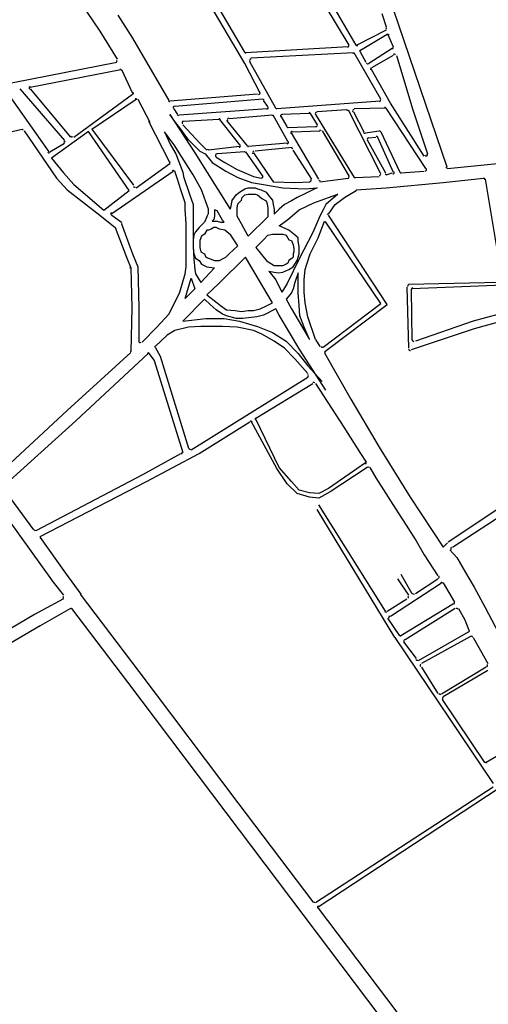
# Model space of a CAD drawing. Units: metres. Extents: x 422814 to 422947, y 2909778 to 2909881.
# Drawn here: x 422932 to 422932, y 2909873 to 2909874 of the extents above; entities that cross this region are included whole.
import ezdxf

# ---------------------------------------------------------------- set-up
doc = ezdxf.new("R2010")
doc.units = ezdxf.units.M
doc.layers.add('26', color=7, linetype='Continuous')

msp = doc.modelspace()

# ---------------------------------------------------------------- linework, layer by layer
at = {"layer": '26', "color": 7, "linetype": 'Continuous'}
for p, q in [((422931.8452, 2909873.7783, 2.6296), (422931.8073, 2909873.8429, 2.6296)), ((422931.9844, 2909873.787, 2.6296), (422931.9583, 2909873.832, 2.6296)), ((422932.0306, 2909873.832, 2.6296), (422932.0976, 2909873.6349, 2.6296)), ((422932.0166, 2909873.8265, 2.6296), (422932.0219, 2909873.81, 2.6296)), ((422932.0219, 2909873.8056, 2.6296), (422931.9854, 2909873.787, 2.6296)), ((422932.023, 2909873.8002, 2.6296), (422931.9897, 2909873.7805, 2.6296)), ((422932.0241, 2909873.8002, 2.6296), (422932.0306, 2909873.7849, 2.6296)), ((422931.9743, 2909873.7849, 2.6296), (422931.8463, 2909873.7772, 2.6296)), ((422932.0296, 2909873.7827, 2.6296), (422932.0004, 2909873.7641, 2.6296)), ((422931.9809, 2909873.7772, 2.6296), (422931.8526, 2909873.7707, 2.6296)), ((422932.0153, 2909873.7193, 2.6296), (422931.9821, 2909873.7772, 2.6296)), ((422931.997, 2909873.7652, 2.6296), (422931.9897, 2909873.7783, 2.6296)), ((422932.0306, 2909873.7739, 2.6296), (422932.0037, 2909873.7587, 2.6296)), ((422931.526, 2909873.7345, 2.6296), (422931.6834, 2909873.7652, 2.6296)), ((422931.577, 2909873.7345, 2.6296), (422931.6901, 2909873.7564, 2.6296)), ((422931.6911, 2909873.7564, 2.6296), (422931.705, 2909873.7268, 2.6296)), ((422931.8839, 2909873.7082, 2.6296), (422931.8516, 2909873.7663, 2.6296)), ((422931.564, 2909873.7324, 2.6296), (422931.6199, 2909873.6677, 2.6296)), ((422931.577, 2909873.7324, 2.6296), (422931.6275, 2909873.6721, 2.6296)), ((422931.5486, 2909873.7268, 2.6296), (422931.6005, 2909873.6535, 2.6296)), ((422931.6317, 2909873.6721, 2.6296), (422931.705, 2909873.7258, 2.6296)), ((422931.6539, 2909873.6819, 2.6296), (422931.7093, 2909873.7193, 2.6296)), ((422931.7114, 2909873.7193, 2.6296), (422931.7267, 2909873.6907, 2.6296)), ((422931.8612, 2909873.7258, 2.6296), (422931.7514, 2909873.7169, 2.6296)), ((422931.8677, 2909873.7193, 2.6296), (422931.7579, 2909873.7103, 2.6296)), ((422931.7566, 2909873.7073, 2.6296), (422931.761, 2909873.7005, 2.6296)), ((422931.8731, 2909873.7073, 2.6296), (422931.7631, 2909873.6994, 2.6296)), ((422931.8741, 2909873.7103, 2.6296), (422931.8688, 2909873.718, 2.6296)), ((422932.0143, 2909873.7169, 2.6296), (422931.8851, 2909873.7073, 2.6296)), ((422931.9723, 2909873.7061, 2.6296), (422931.9356, 2909873.7038, 2.6296)), ((422931.9743, 2909873.7061, 2.6296), (422932.0143, 2909873.6273, 2.6296)), ((422932.0209, 2909873.7082, 2.6296), (422931.9821, 2909873.7073, 2.6296)), ((422932.0715, 2909873.6328, 2.6296), (422932.0219, 2909873.7082, 2.6296)), ((422931.8129, 2909873.694, 2.6296), (422931.7685, 2909873.6917, 2.6296)), ((422931.8138, 2909873.694, 2.6296), (422931.8387, 2909873.6624, 2.6296)), ((422931.8797, 2909873.6994, 2.6296), (422931.8258, 2909873.6951, 2.6296)), ((422931.8991, 2909873.6667, 2.6296), (422931.8808, 2909873.6994, 2.6296)), ((422931.898, 2909873.6853, 2.6296), (422931.8905, 2909873.6984, 2.6296)), ((422931.926, 2909873.7017, 2.6296), (422931.8916, 2909873.7005, 2.6296)), ((422931.927, 2909873.7017, 2.6296), (422931.9356, 2909873.6874, 2.6296)), ((422931.9334, 2909873.7005, 2.6296), (422931.9821, 2909873.6218, 2.6296)), ((422931.9809, 2909873.7038, 2.6296), (422931.994, 2909873.6788, 2.6296)), ((422931.4656, 2909873.659, 2.6296), (422931.567, 2909873.6819, 2.6296)), ((422931.6539, 2909873.6819, 2.6296), (422931.7061, 2909873.6119, 2.6296)), ((422931.7514, 2909873.6404, 2.6296), (422931.7255, 2909873.6917, 2.6296)), ((422931.8225, 2909873.6929, 2.6296), (422931.8483, 2909873.6613, 2.6296)), ((422931.8991, 2909873.6842, 2.6296), (422931.9334, 2909873.6853, 2.6296)), ((422931.65, 2909873.6791, 2.6296), (422931.6038, 2909873.6456, 2.6296)), ((422931.7007, 2909873.6053, 2.6296), (422931.65, 2909873.6791, 2.6296)), ((422931.9378, 2909873.6197, 2.6296), (422931.9034, 2909873.6776, 2.6296)), ((422931.9045, 2909873.6788, 2.6296), (422931.939, 2909873.6798, 2.6296)), ((422931.9421, 2909873.6798, 2.6296), (422931.9756, 2909873.6228, 2.6296)), ((422931.9961, 2909873.6776, 2.6296), (422932.0132, 2909873.6798, 2.6296)), ((422932.0004, 2909873.6711, 2.6296), (422932.0089, 2909873.6721, 2.6296)), ((422932.0111, 2909873.6721, 2.6296), (422932.0306, 2909873.6284, 2.6296)), ((422932.0153, 2909873.6788, 2.6296), (422932.0391, 2909873.6284, 2.6296)), ((422931.6015, 2909873.6535, 2.6296), (422931.6199, 2909873.6644, 2.6296)), ((422931.8387, 2909873.6602, 2.6296), (422931.8, 2909873.6557, 2.6296)), ((422931.898, 2909873.6644, 2.6296), (422931.8494, 2909873.6602, 2.6296)), ((422931.9045, 2909873.659, 2.6296), (422931.8581, 2909873.6547, 2.6296)), ((422931.9983, 2909873.6688, 2.6296), (422932.0209, 2909873.6273, 2.6296)), ((422931.6038, 2909873.6456, 2.6296), (422931.6188, 2909873.6273, 2.6296)), ((422931.8452, 2909873.6535, 2.6296), (422931.8107, 2909873.6513, 2.6296)), ((422931.8463, 2909873.6535, 2.6296), (422931.8677, 2909873.6228, 2.6296)), ((422931.8559, 2909873.6525, 2.6296), (422931.8808, 2909873.6164, 2.6296)), ((422931.9291, 2909873.6197, 2.6296), (422931.9055, 2909873.6557, 2.6296)), ((422932.0985, 2909873.6328, 2.6296), (422932.2859, 2909873.6513, 2.6296)), ((422931.7093, 2909873.6086, 2.6296), (422931.7514, 2909873.6393, 2.6296)), ((422931.6188, 2909873.6273, 2.6296), (422931.6317, 2909873.6129, 2.6296)), ((422931.6792, 2909873.5768, 2.6296), (422931.7556, 2909873.6296, 2.6296)), ((422931.939, 2909873.6164, 2.6296), (422931.9647, 2909873.6197, 2.6296)), ((422931.9647, 2909873.6197, 2.6296), (422931.9743, 2909873.6208, 2.6296)), ((422931.9832, 2909873.6218, 2.6296), (422932.0132, 2909873.6228, 2.6296)), ((422932.0219, 2909873.6251, 2.6296), (422932.0296, 2909873.6273, 2.6296)), ((422932.0402, 2909873.6273, 2.6296), (422932.0693, 2909873.6296, 2.6296)), ((422932.0932, 2909873.6154, 2.6296), (422932.1437, 2909873.6208, 2.6296)), ((422932.1458, 2909873.6197, 2.6296), (422932.1664, 2909873.4947, 2.6296)), ((422931.6317, 2909873.6129, 2.6296), (422931.6689, 2909873.581, 2.6296)), ((422931.8808, 2909873.6164, 2.6296), (422931.9077, 2909873.6154, 2.6296)), ((422931.9077, 2909873.6154, 2.6296), (422931.927, 2909873.6164, 2.6296)), ((422931.6689, 2909873.581, 2.6296), (422931.7007, 2909873.6053, 2.6296)), ((422931.829, 2909873.5923, 2.6296), (422931.8269, 2909873.5822, 2.6296)), ((422931.6792, 2909873.5747, 2.6296), (422931.6911, 2909873.5658, 2.6296)), ((422931.8494, 2909873.5484, 2.6296), (422931.8741, 2909873.5723, 2.6296)), ((422931.8591, 2909873.5342, 2.6296), (422931.8731, 2909873.5167, 2.6296)), ((422931.8797, 2909873.4651, 2.6296), (422931.8463, 2909873.5222, 2.6296)), ((422931.7902, 2909873.4903, 2.6296), (422931.8073, 2909873.5089, 2.6296)), ((422931.7707, 2909873.4706, 2.6296), (422931.7784, 2909873.4958, 2.6296)), ((422931.7784, 2909873.4958, 2.6296), (422931.7826, 2909873.4826, 2.6296)), ((422932.0478, 2909873.4847, 2.6296), (422932.0499, 2909873.4084, 2.6296)), ((422932.164, 2909873.4903, 2.6296), (422932.0499, 2909873.4881, 2.6296)), ((422932.1686, 2909873.4871, 2.6296), (422932.0541, 2909873.4826, 2.6296)), ((422931.7826, 2909873.4826, 2.6296), (422931.7707, 2909873.4706, 2.6296)), ((422932.0532, 2909873.4816, 2.6296), (422932.0541, 2909873.4182, 2.6296)), ((422931.7947, 2909873.4695, 2.6296), (422931.7676, 2909873.4421, 2.6296)), ((422931.7168, 2909873.4159, 2.6296), (422931.7353, 2909873.4345, 2.6296)), ((422931.7331, 2909873.4105, 2.6296), (422931.7481, 2909873.4247, 2.6296)), ((422931.9334, 2909873.4192, 2.6296), (422931.939, 2909873.4105, 2.6296)), ((422931.7784, 2909873.2812, 2.6296), (422931.9238, 2909873.3721, 2.6296)), ((422931.8591, 2909873.3207, 2.6296), (422931.9304, 2909873.3644, 2.6296)), ((422932.0995, 2909873.1663, 2.6296), (422932.2106, 2909873.2408, 2.6296)), ((422931.5433, 2909873.2331, 2.6296), (422931.581, 2909873.1815, 2.6296)), ((422932.1049, 2909873.1598, 2.6296), (422932.2085, 2909873.2276, 2.6296)), ((422932.0326, 2909873.047, 2.6296), (422931.9356, 2909873.2069, 2.6296)), ((422932.0209, 2909873.0799, 2.6296), (422931.9378, 2909873.2124, 2.6296)), ((422932.0932, 2909873.1598, 2.6296), (422932.0985, 2909873.1652, 2.6296)), ((422932.0359, 2909873.1203, 2.6296), (422932.0499, 2909873.0996, 2.6296)), ((422932.0402, 2909873.1259, 2.6296), (422932.0541, 2909873.1017, 2.6296)), ((422932.0586, 2909873.1017, 2.6296), (422932.0866, 2909873.1203, 2.6296)), ((422932.0273, 2909873.0733, 2.6296), (422932.0909, 2909873.115, 2.6296)), ((422932.0932, 2909873.115, 2.6296), (422932.1071, 2909873.0909, 2.6296)), ((422932.023, 2909873.0799, 2.6296), (422932.0478, 2909873.0952, 2.6296)), ((422932.1059, 2909873.0887, 2.6296), (422932.0402, 2909873.0491, 2.6296)), ((422932.1081, 2909873.0831, 2.6296), (422932.0456, 2909873.0437, 2.6296)), ((422932.0391, 2909873.0491, 2.6296), (422932.0241, 2909873.071, 2.6296)), ((422932.0326, 2909873.047, 2.6296), (422932.1555, 2909872.8642, 2.6296)), ((422932.0435, 2909873.0416, 2.6296), (422932.0596, 2909873.0207, 2.6296)), ((422932.1243, 2909873.0536, 2.6296), (422932.0618, 2909873.0176, 2.6296)), ((422932.1275, 2909873.0481, 2.6296), (422932.066, 2909873.0142, 2.6296)), ((422932.066, 2909873.0098, 2.6296), (422932.0866, 2909872.977, 2.6296)), ((422932.1468, 2909873.0098, 2.6296), (422932.0909, 2909872.9758, 2.6296)), ((422932.1491, 2909873.0055, 2.6296), (422932.0932, 2909872.9726, 2.6296)), ((422932.0919, 2909872.9693, 2.6296), (422932.1447, 2909872.8906, 2.6296)), ((422932.19, 2909872.9157, 2.6296), (422932.1468, 2909872.8906, 2.6296)), ((422932.1555, 2909872.8597, 2.6296), (422931.9334, 2909872.7153, 2.6296)), ((422932.1631, 2909872.8587, 2.6296), (422931.9368, 2909872.71, 2.6296)), ((422931.8364, 2909872.8402, 2.6296), (422931.9304, 2909872.7165, 2.6296))]:
    msp.add_line(p, q, dxfattribs=at)
at = {"layer": '26', "color": 7, "linetype": 'Continuous', "elevation": 2.6296}
for points in [[(422931.3308, 2909874.1865), (422931.3751, 2909874.1395), (422931.4224, 2909874.0891), (422931.4895, 2909874.0212), (422931.5358, 2909873.9699), (422931.5705, 2909873.9349), (422931.593, 2909873.9074), (422931.6135, 2909873.879), (422931.6317, 2909873.8527), (422931.664, 2909873.8046), (422931.6857, 2909873.7695)], [(422931.9756, 2909873.787), (422931.9453, 2909873.8375), (422931.9368, 2909873.8517)], [(422931.8645, 2909873.7268), (422931.8452, 2909873.7641), (422931.8032, 2909873.8353)], [(422931.6867, 2909873.8243), (422931.705, 2909873.7957), (422931.7502, 2909873.718)], [(422932.0349, 2909873.7739), (422932.0553, 2909873.7061), (422932.0735, 2909873.6513)], [(422932.0693, 2909873.6481), (422932.0273, 2909873.7147), (422932.0037, 2909873.7564)], [(422931.789, 2909873.6547), (422931.775, 2909873.6688), (422931.7654, 2909873.6819), (422931.7579, 2909873.6917), (422931.7514, 2909873.7005), (422931.7826, 2909873.6525), (422931.8269, 2909873.5822)], [(422931.7676, 2909873.6874), (422931.789, 2909873.6644), (422931.7976, 2909873.6557)], [(422931.5693, 2909873.6798), (422931.6101, 2909873.6208), (422931.6231, 2909873.6064), (422931.664, 2909873.5747), (422931.6834, 2909873.5593)], [(422931.7976, 2909873.5723), (422931.8, 2909873.5768), (422931.8, 2909873.5822), (422931.7912, 2909873.6064), (422931.7806, 2909873.6251), (422931.7631, 2909873.6525), (422931.7579, 2909873.6613), (422931.7448, 2909873.6788), (422931.7524, 2909873.6624), (422931.7589, 2909873.6513), (422931.7676, 2909873.6284), (422931.7685, 2909873.6228)], [(422931.789, 2909873.6547), (422931.7955, 2909873.6513), (422931.8043, 2909873.6404), (422931.8215, 2909873.6296), (422931.8364, 2909873.6218), (422931.8538, 2909873.6154), (422931.8688, 2909873.6129), (422931.8926, 2909873.6086), (422931.9205, 2909873.6075), (422931.9356, 2909873.6086)], [(422931.8095, 2909873.647), (422931.8204, 2909873.6404), (422931.8355, 2909873.6317), (422931.8559, 2909873.6228), (422931.8655, 2909873.6208)], [(422931.7353, 2909873.4345), (422931.7502, 2909873.4509), (422931.7566, 2909873.463), (422931.7642, 2909873.4783), (422931.7707, 2909873.5013), (422931.772, 2909873.5101), (422931.772, 2909873.5264), (422931.772, 2909873.5637), (422931.7707, 2909873.5822), (422931.7707, 2909873.5899), (422931.7654, 2909873.6064), (422931.761, 2909873.6197), (422931.7579, 2909873.6296)], [(422931.7685, 2909873.6228), (422931.7763, 2909873.6009), (422931.7806, 2909873.5877), (422931.7806, 2909873.5571), (422931.7806, 2909873.5363), (422931.7817, 2909873.5199), (422931.7826, 2909873.5067), (422931.7838, 2909873.5013), (422931.787, 2909873.4958), (422931.7902, 2909873.4903)], [(422931.829, 2909873.5923), (422931.8343, 2909873.5998), (422931.8387, 2909873.6032), (422931.8452, 2909873.6075), (422931.8494, 2909873.6086), (422931.8581, 2909873.6086), (422931.8612, 2909873.6075), (422931.8655, 2909873.6064), (422931.8721, 2909873.6032), (422931.8751, 2909873.5987), (422931.8797, 2909873.5934), (422931.8808, 2909873.5877), (422931.8818, 2909873.5822), (422931.8818, 2909873.5757)], [(422931.9356, 2909873.6086), (422931.9304, 2909873.6064), (422931.9195, 2909873.6009), (422931.9108, 2909873.5965), (422931.9034, 2909873.5923), (422931.8947, 2909873.5877), (422931.8882, 2909873.5822), (422931.8818, 2909873.5757)], [(422931.9844, 2909873.6064), (422932.0219, 2909873.6086), (422932.0932, 2909873.6154)], [(422931.8494, 2909873.5484), (422931.8409, 2909873.5637), (422931.8355, 2909873.5735), (422931.8355, 2909873.5757), (422931.8355, 2909873.5834), (422931.8364, 2909873.5888), (422931.8409, 2909873.5934), (422931.8418, 2909873.5965), (422931.8452, 2909873.5998), (422931.8494, 2909873.6009), (422931.8581, 2909873.6009), (422931.8612, 2909873.5998), (422931.8667, 2909873.5954), (422931.8721, 2909873.5923), (422931.8731, 2909873.5888), (422931.8741, 2909873.5834), (422931.8741, 2909873.5723)], [(422931.8882, 2909873.5614), (422931.8991, 2909873.5692), (422931.9131, 2909873.5812), (422931.9314, 2909873.5899), (422931.9497, 2909873.5965), (422931.9616, 2909873.6009)], [(422931.9616, 2909873.6009), (422931.9463, 2909873.5877), (422931.9432, 2909873.5812), (422931.939, 2909873.5735), (422931.9304, 2909873.5527), (422931.9131, 2909873.5199), (422931.898, 2909873.4893), (422931.8916, 2909873.4783)], [(422931.9497, 2909873.5757), (422931.9583, 2909873.5877), (422931.97, 2909873.5965), (422931.9844, 2909873.6053)], [(422931.7976, 2909873.5723), (422931.7947, 2909873.5658), (422931.7881, 2909873.5593), (422931.7838, 2909873.5537), (422931.7817, 2909873.5494), (422931.7806, 2909873.5439), (422931.7806, 2909873.5331), (422931.7817, 2909873.5264), (422931.7838, 2909873.521), (422931.7881, 2909873.5178), (422931.7912, 2909873.5133), (422931.7976, 2909873.5101), (422931.8073, 2909873.5089)], [(422931.8193, 2909873.5658), (422931.8172, 2909873.5681), (422931.8107, 2909873.58), (422931.8073, 2909873.5812), (422931.8073, 2909873.5735), (422931.8064, 2909873.5692), (422931.8043, 2909873.567), (422931.8095, 2909873.567), (422931.8107, 2909873.567), (422931.8149, 2909873.5658), (422931.8193, 2909873.5658)], [(422931.9453, 2909873.404), (422932.023, 2909873.463), (422931.9497, 2909873.5747)], [(422931.6834, 2909873.5593), (422931.6975, 2909873.5222), (422931.7028, 2909873.5089)], [(422931.6911, 2909873.5637), (422931.705, 2909873.5264), (422931.7114, 2909873.5101)], [(422931.8064, 2909873.5593), (422931.8032, 2909873.5571), (422931.8, 2909873.556), (422931.7976, 2909873.556), (422931.7947, 2909873.5506), (422931.7912, 2909873.5484), (422931.789, 2909873.5429), (422931.789, 2909873.5374), (422931.789, 2909873.5342), (422931.7902, 2909873.5287), (422931.7947, 2909873.5264), (422931.7966, 2909873.5222), (422931.802, 2909873.5199), (422931.8073, 2909873.5178), (422931.8138, 2909873.5178), (422931.8172, 2909873.5199), (422931.8215, 2909873.5222), (422931.8258, 2909873.5264)], [(422931.8258, 2909873.5264), (422931.8364, 2909873.5363), (422931.8278, 2909873.5494), (422931.8204, 2909873.556), (422931.8138, 2909873.5571), (422931.8095, 2909873.5593), (422931.8064, 2909873.5593)], [(422931.8751, 2909873.5045), (422931.8818, 2909873.5034), (422931.8872, 2909873.5023), (422931.8926, 2909873.5034), (422931.9001, 2909873.5067), (422931.9055, 2909873.5101), (422931.9108, 2909873.5178), (422931.9131, 2909873.5264), (422931.9131, 2909873.5352), (422931.9121, 2909873.5418), (422931.9121, 2909873.5463), (422931.9066, 2909873.5506), (422931.9001, 2909873.556), (422931.8882, 2909873.5614)], [(422931.9334, 2909873.4192), (422931.9238, 2909873.4476), (422931.9205, 2909873.4651), (422931.9195, 2909873.4783), (422931.9195, 2909873.4936), (422931.9205, 2909873.5067), (422931.9227, 2909873.5133), (422931.927, 2909873.5264), (422931.9368, 2909873.5463), (422931.9443, 2909873.5658)], [(422931.9432, 2909873.4094), (422932.0153, 2909873.4641), (422931.9463, 2909873.5658)], [(422931.8591, 2909873.5342), (422931.8688, 2909873.5439), (422931.8741, 2909873.5494), (422931.8797, 2909873.5506), (422931.8851, 2909873.5506), (422931.8905, 2909873.5506), (422931.8926, 2909873.5506), (422931.8969, 2909873.5494), (422931.9001, 2909873.5439), (422931.9034, 2909873.5429), (422931.9055, 2909873.5374), (422931.9066, 2909873.5331), (422931.9066, 2909873.5287), (422931.9055, 2909873.5264), (422931.9055, 2909873.5222), (422931.9045, 2909873.521), (422931.9001, 2909873.5178), (422931.8991, 2909873.5145), (422931.8969, 2909873.5133), (422931.8926, 2909873.5111), (422931.8882, 2909873.5111), (422931.8818, 2909873.5111), (422931.8731, 2909873.5167)], [(422931.8463, 2909873.5222), (422931.8129, 2909873.4893), (422931.7976, 2909873.475)], [(422931.7114, 2909873.5101), (422931.7127, 2909873.4586), (422931.7127, 2909873.417)], [(422931.7028, 2909873.5089), (422931.7039, 2909873.4586), (422931.7028, 2909873.404)], [(422931.8751, 2909873.5045), (422931.8839, 2909873.4936), (422931.8916, 2909873.4783)], [(422931.926, 2909873.4192), (422931.9195, 2909873.4345), (422931.9142, 2909873.4488), (422931.9131, 2909873.4618), (422931.9121, 2909873.4773), (422931.9121, 2909873.4968), (422931.9121, 2909873.5023), (422931.9077, 2909873.4903), (422931.9055, 2909873.4826), (422931.9034, 2909873.4773), (422931.8969, 2909873.4695)], [(422931.7976, 2909873.475), (422931.8107, 2909873.4651), (422931.8149, 2909873.4618), (422931.8225, 2909873.4563), (422931.8333, 2909873.4554), (422931.8409, 2909873.4543), (422931.8494, 2909873.4554), (422931.8559, 2909873.4554), (422931.8645, 2909873.4574), (422931.8731, 2909873.4618), (422931.8797, 2909873.4651)], [(422931.8839, 2909873.4574), (422931.8688, 2909873.4498), (422931.8602, 2909873.4476), (422931.8429, 2909873.4455), (422931.8343, 2909873.4455), (422931.8225, 2909873.4488), (422931.8172, 2909873.4509), (422931.8095, 2909873.4563), (422931.802, 2909873.463), (422931.7947, 2909873.4695)], [(422931.8969, 2909873.4695), (422931.9034, 2909873.4574), (422931.9121, 2909873.4433), (422931.926, 2909873.4192)], [(422931.9463, 2909873.3557), (422931.9142, 2909873.4061), (422931.8882, 2909873.4498), (422931.8839, 2909873.4574)], [(422932.2472, 2909873.4574), (422932.1986, 2909873.4509), (422932.1319, 2909873.4324), (422932.0532, 2909873.4061)], [(422932.1921, 2909873.4586), (422932.1308, 2909873.4421), (422932.0586, 2909873.417)], [(422931.9238, 2909873.3765), (422931.9077, 2909873.3951), (422931.8947, 2909873.4084), (422931.8818, 2909873.417), (422931.8667, 2909873.4258), (422931.8559, 2909873.4303), (422931.8355, 2909873.4345), (422931.8172, 2909873.4356), (422931.7902, 2909873.4356), (422931.775, 2909873.4345), (422931.7579, 2909873.4303), (422931.7481, 2909873.4247)], [(422931.7676, 2909873.4421), (422931.7966, 2909873.4455), (422931.8193, 2909873.4455), (422931.8387, 2909873.4421), (422931.8612, 2909873.4356), (422931.8797, 2909873.428), (422931.8969, 2909873.417), (422931.9121, 2909873.4017), (422931.9238, 2909873.3864), (422931.9421, 2909873.3666)], [(422931.5347, 2909873.2484), (422931.6231, 2909873.3306), (422931.7028, 2909873.4028)], [(422931.5433, 2909873.2353), (422931.6339, 2909873.3175), (422931.7244, 2909873.4017)], [(422931.7255, 2909873.4017), (422931.732, 2909873.3928), (422931.7676, 2909873.2779)], [(422931.7331, 2909873.4094), (422931.7394, 2909873.3983), (422931.775, 2909873.2833)], [(422931.9453, 2909873.4017), (422931.9778, 2909873.3448), (422932.0132, 2909873.2845), (422932.0521, 2909873.2222), (422932.0932, 2909873.1598)], [(422931.9334, 2909873.3644), (422931.9691, 2909873.3097), (422931.9897, 2909873.2768), (422931.997, 2909873.2659)], [(422931.5896, 2909873.1729), (422931.7222, 2909873.2419), (422931.7881, 2909873.2768), (422931.8516, 2909873.3165)], [(422931.9983, 2909873.2594), (422931.9518, 2909873.2288), (422931.9378, 2909873.2211), (422931.926, 2909873.2222), (422931.9108, 2909873.2266), (422931.898, 2909873.2387), (422931.8851, 2909873.2582), (422931.8538, 2909873.3165)], [(422931.9961, 2909873.2649), (422931.9497, 2909873.2331), (422931.9378, 2909873.2266), (422931.926, 2909873.2276), (422931.9131, 2909873.231), (422931.9034, 2909873.2419), (422931.8882, 2909873.2594), (422931.8591, 2909873.3195)], [(422931.5843, 2909873.1805), (422931.7179, 2909873.2505), (422931.7654, 2909873.2768)], [(422932.0015, 2909873.2594), (422932.0089, 2909873.2463), (422932.037, 2909873.2026), (422932.0467, 2909873.1871), (422932.0521, 2909873.1794), (422932.0596, 2909873.1675), (422932.0693, 2909873.15), (422932.0866, 2909873.1237)], [(422931.5347, 2909873.2145), (422931.6057, 2909873.116), (422931.6188, 2909873.0996)], [(422931.5896, 2909873.1718), (422931.621, 2909873.127), (422931.6403, 2909873.1008)], [(422932.1016, 2909873.1565), (422932.1103, 2909873.1466), (422932.1211, 2909873.128), (422932.1319, 2909873.1096), (422932.1458, 2909873.0842), (422932.1664, 2909873.0448)], [(422931.6188, 2909873.0952), (422931.5823, 2909873.0754), (422931.4505, 2909872.9977)], [(422931.6393, 2909873.1008), (422931.7127, 2909873.0044), (422931.8364, 2909872.8402)], [(422931.6275, 2909873.0831), (422931.5896, 2909873.0612), (422931.4862, 2909873.0011), (422931.3957, 2909872.9507)], [(422931.6285, 2909873.0831), (422931.6985, 2909872.9912), (422931.8215, 2909872.8282)], [(422932.1124, 2909873.0831), (422932.1201, 2909873.0689), (422932.1253, 2909873.0558)], [(422932.1308, 2909873.047), (422932.1362, 2909873.0372), (422932.1491, 2909873.0142)], [(422931.8215, 2909872.8282), (422932.0306, 2909872.5512), (422932.1298, 2909872.4307)], [(422931.9368, 2909872.7088), (422932.0467, 2909872.5634), (422932.1458, 2909872.4405)]]:
    msp.add_lwpolyline(points, dxfattribs=at)
at = {"layer": '26', "color": 7, "linetype": 'Continuous'}
for centre, major_axis, start_param, end_param in [((422932.0207, 2909873.8085, 2.6296), (0, -0.00189), 0.514604, 1.884493), ((422932.0239, 2909873.7987, 2.6296), (0, 0.00189), 5.026087, 6.797788), ((422931.9734, 2909873.7864, 2.6296), (0, -0.00189), 0.057776, 2.109659), ((422931.9856, 2909873.7884, 2.6296), (0, -0.00189), 5.251255, 6.797793), ((422931.9907, 2909873.7797, 2.6296), (0, 0.00189), 0.514593, 2.109663), ((422932.0287, 2909873.7837, 2.6296), (0, 0.00189), 3.682188, 5.026065), ((422931.6837, 2909873.7672, 2.6296), (0, -0.00189), 0.186125, 2.138281), ((422931.8465, 2909873.779, 2.6296), (0, -0.00189), 5.245289, 6.340949), ((422931.8531, 2909873.7677, 2.6296), (0, 0.00189), 0.057772, 2.086183), ((422931.98, 2909873.7751, 2.6296), (0, 0.00189), 5.251234, 6.340934), ((422932.0318, 2909873.7739, 2.6296), (0, 0.00189), 5.026073, 6.823774), ((422931.6895, 2909873.7548, 2.6296), (0, 0.00189), 5.211348, 6.46931), ((422931.999, 2909873.7656, 2.6296), (0, -0.00189), 5.25125, 6.823766), ((422932.0041, 2909873.757, 2.6296), (0, 0.00189), 0.540572, 2.109653), ((422931.5774, 2909873.7334, 2.6296), (0, -0.00189), 3.327726, 5.439624), ((422931.7043, 2909873.7271, 2.6296), (0, -0.00189), 0.604545, 2.069769), ((422931.7091, 2909873.7182, 2.6296), (0, 0.00189), 5.211363, 6.887737), ((422931.8624, 2909873.7272, 2.6296), (0, -0.00189), 0.07881, 2.086179), ((422931.8678, 2909873.7175, 2.6296), (0, 0.00189), 5.227745, 6.361998), ((422932.0133, 2909873.7185, 2.6296), (0, -0.00189), 0.068166, 2.109655), ((422931.7514, 2909873.7183, 2.6296), (0, -0.00189), 5.239875, 6.361995), ((422931.7575, 2909873.7087, 2.6296), (0, 0.00189), 0.078818, 2.141515), ((422931.8727, 2909873.7088, 2.6296), (0, -0.00189), 0.068181, 2.086177), ((422931.8854, 2909873.7097, 2.6296), (0, -0.00189), 5.227774, 6.35134), ((422931.9726, 2909873.704, 2.6296), (0, 0.00189), 5.200071, 6.351346), ((422931.9817, 2909873.7047, 2.6296), (0, -0.00189), 3.209766, 5.200084), ((422932.0201, 2909873.7073, 2.6296), (0, 0.00189), 5.30727, 6.35135), ((422931.7623, 2909873.7011, 2.6296), (0, -0.00189), 5.283141, 6.351367), ((422931.8131, 2909873.693, 2.6296), (0, 0.00189), 5.381837, 6.351351), ((422931.8252, 2909873.6938, 2.6296), (0, -0.00189), 3.209745, 5.381851), ((422931.8788, 2909873.6975, 2.6296), (0, 0.00189), 5.260174, 6.351372), ((422931.8917, 2909873.6984, 2.6296), (0, 0.00189), 0.068154, 2.118604), ((422931.9257, 2909873.7008, 2.6296), (0, 0.00189), 5.267501, 6.351351), ((422931.9352, 2909873.7014, 2.6296), (0, -0.00189), 3.209744, 5.267512), ((422931.5671, 2909873.6796, 2.6296), (0, 0.00189), 5.330076, 6.510608), ((422931.7686, 2909873.6899, 2.6296), (0, 0.00189), 0.068169, 2.32835), ((422931.8994, 2909873.6858, 2.6296), (0, -0.00189), 5.260197, 6.321037), ((422931.9341, 2909873.6871, 2.6296), (0, -0.00189), 0.037851, 2.125885), ((422931.6291, 2909873.6744, 2.6296), (0, -0.00189), 5.439635, 6.887747), ((422931.9044, 2909873.6774, 2.6296), (0, 0.00189), 0.037813, 2.118583), ((422931.9392, 2909873.6788, 2.6296), (0, 0.00189), 5.267524, 6.321023), ((422931.9952, 2909873.6789, 2.6296), (0, -0.00189), 5.200077, 6.435904), ((422932.0001, 2909873.6694, 2.6296), (0, 0.00189), 0.152728, 2.058471), ((422932.0098, 2909873.671, 2.6296), (0, 0.00189), 5.158376, 6.435844), ((422932.0134, 2909873.6779, 2.6296), (0, 0.00189), 5.158476, 6.435892), ((422931.6183, 2909873.6668, 2.6296), (0, 0.00189), 3.746149, 5.439629), ((422931.7996, 2909873.6584, 2.6296), (0, -0.00189), 5.571751, 6.355498), ((422931.8379, 2909873.6612, 2.6296), (0, 0.00189), 3.213905, 5.38185), ((422931.8499, 2909873.6621, 2.6296), (0, -0.00189), 5.381854, 6.3555), ((422931.898, 2909873.6656, 2.6296), (0, -0.00189), 0.072327, 2.118596), ((422931.9038, 2909873.656, 2.6296), (0, 0.00189), 5.26021, 6.355499), ((422931.6007, 2909873.6545, 2.6296), (0, -0.00189), 5.330068, 6.887748), ((422931.8104, 2909873.6491, 2.6296), (0, 0.00189), 0.07232, 2.52798), ((422931.8451, 2909873.6516, 2.6296), (0, 0.00189), 5.352097, 6.355485), ((422931.8568, 2909873.6525, 2.6296), (0, 0.00189), 0.072309, 2.210495), ((422932.0718, 2909873.6505, 2.6296), (0, -0.00189), 5.307259, 8.177873), ((422931.75, 2909873.6406, 2.6296), (0, -0.00189), 0.594386, 2.058865), ((422932.0705, 2909873.6317, 2.6296), (0, 0.00189), 3.233957, 5.307279), ((422932.0983, 2909873.6351, 2.6296), (0, -0.00189), 5.041051, 6.370159), ((422931.7555, 2909873.6284, 2.6296), (0, 0.00189), 5.09506, 6.877574), ((422931.866, 2909873.6231, 2.6296), (0, 0.00189), 2.916452, 5.352074), ((422931.9736, 2909873.6223, 2.6296), (0, 0.00189), 3.238888, 5.267498), ((422931.9829, 2909873.6232, 2.6296), (0, -0.00189), 5.267496, 6.380446), ((422932.0132, 2909873.6262, 2.6296), (0, 0.00189), 3.238884, 5.20007), ((422932.0222, 2909873.6271, 2.6296), (0, -0.00189), 5.20008, 6.37555), ((422932.0301, 2909873.6279, 2.6296), (0, 0.00189), 3.233926, 5.158345), ((422932.0406, 2909873.6289, 2.6296), (0, -0.00189), 5.158341, 6.375523), ((422932.1436, 2909873.6188, 2.6296), (0, 0.00189), 4.878637, 6.374325), ((422931.7076, 2909873.6115, 2.6296), (0, -0.00189), 5.336727, 6.877579), ((422931.8814, 2909873.619, 2.6296), (0, -0.00189), 5.352079, 6.211638), ((422931.9087, 2909873.6132, 2.6296), (0, -0.00189), 3.062802, 3.070036), ((422931.909, 2909873.617, 2.6296), (0, -0.00189), 6.204394, 6.368042), ((422931.9093, 2909873.6132, 2.6296), (0, -0.00189), 3.220367, 3.226449), ((422931.9264, 2909873.6184, 2.6296), (0, 0.00189), 3.220367, 5.260222), ((422931.9392, 2909873.6194, 2.6296), (0, -0.00189), 5.260194, 6.36194), ((422931.9646, 2909873.6214, 2.6296), (0, -0.00189), 0.078291, 0.097294), ((422931.9855, 2909873.6039, 2.6296), (0, 0.00189), 0.097287, 0.565865), ((422931.6796, 2909873.5763, 2.6296), (0, 0.00189), 0.594398, 2.486825), ((422931.9502, 2909873.575, 2.6296), (0, -0.00189), 4.000555, 5.317097), ((422931.6822, 2909873.5576, 2.6296), (0, 0.00189), 5.061045, 5.62848), ((422931.69, 2909873.5634, 2.6296), (0, 0.00189), 5.061052, 5.628469), ((422931.9453, 2909873.5644, 2.6296), (0, 0.00189), 5.317079, 7.460361), ((422931.709, 2909873.5102, 2.6296), (0, 0.00189), 4.763559, 5.061023), ((422931.709, 2909873.5102, 2.6296), (0, 0.00189), 4.763517, 5.061072), ((422931.6998, 2909873.5083, 2.6296), (0, 0.00189), 4.763528, 5.061041), ((422932.0505, 2909873.4856, 2.6296), (0, 0.00189), 0.035542, 1.589309), ((422932.0552, 2909873.4818, 2.6296), (0, 0.00189), 0.02708, 1.589309), ((422931.7143, 2909873.4172, 2.6296), (0, 0.00189), 1.547004, 3.913684), ((422931.7343, 2909873.4096, 2.6296), (0, -0.00189), 3.91369, 5.278915), ((422932.0564, 2909873.4187, 2.6296), (0, -0.00189), 4.73089, 6.612178), ((422931.701, 2909873.4051, 2.6296), (0, -0.00189), 0.742973, 1.547002), ((422931.7245, 2909873.4005, 2.6296), (0, 0.00189), 5.278957, 7.026155), ((422931.9417, 2909873.4115, 2.6296), (0, -0.00189), 5.300296, 6.920417), ((422931.9468, 2909873.4027, 2.6296), (0, 0.00189), 0.637251, 2.102903), ((422932.0519, 2909873.4072, 2.6296), (0, -0.00189), 4.730894, 6.612175), ((422931.9228, 2909873.3741, 2.6296), (0, -0.00189), 0.547301, 2.280508), ((422931.9312, 2909873.3638, 2.6296), (0, 0.00189), 5.300296, 6.830479), ((422931.8527, 2909873.3153, 2.6296), (0, 0.00189), 5.200086, 6.830472), ((422931.8599, 2909873.3197, 2.6296), (0, -0.00189), 3.688872, 5.200063), ((422931.7651, 2909873.2777, 2.6296), (0, 0.00189), 3.639249, 5.018162), ((422931.7769, 2909873.2838, 2.6296), (0, -0.00189), 5.01816, 6.830467), ((422931.9949, 2909873.265, 2.6296), (0, -0.00189), 0.567398, 2.164345), ((422931.9996, 2909873.258, 2.6296), (0, 0.00189), 5.305949, 6.850596), ((422931.5833, 2909873.1825, 2.6296), (0, -0.00189), 5.349596, 6.751337), ((422931.5912, 2909873.1717, 2.6296), (0, 0.00189), 0.468157, 2.207997), ((422932.1047, 2909873.158, 2.6296), (0, 0.00189), 0.574292, 2.15449), ((422932.0862, 2909873.1223, 2.6296), (0, -0.00189), 0.566766, 2.154474), ((422932.0911, 2909873.1135, 2.6296), (0, 0.00189), 5.270824, 6.849962), ((422931.6167, 2909873.097, 2.6296), (0, -0.00189), 0.538165, 2.166803), ((422932.0479, 2909873.0975, 2.6296), (0, -0.00189), 0.566795, 2.137863), ((422932.0562, 2909873.1029, 2.6296), (0, -0.00189), 5.279476, 6.84995), ((422932.1054, 2909873.0901, 2.6296), (0, -0.00189), 0.533859, 2.129222), ((422931.628, 2909873.0811, 2.6296), (0, 0.00189), 5.374622, 6.821357), ((422932.0218, 2909873.0806, 2.6296), (0, -0.00189), 5.269797, 6.84996), ((422932.1102, 2909873.0813, 2.6296), (0, 0.00189), 5.227608, 6.817047), ((422932.027, 2909873.0721, 2.6296), (0, 0.00189), 0.566779, 2.12821), ((422932.1241, 2909873.0553, 2.6296), (0, 0.00189), 3.641635, 5.194725), ((422932.0401, 2909873.0509, 2.6296), (0, -0.00189), 5.269829, 6.817062), ((422932.0457, 2909873.0425, 2.6296), (0, 0.00189), 0.533867, 2.170001), ((422932.1287, 2909873.0464, 2.6296), (0, 0.00189), 5.194761, 6.783238), ((422932.0607, 2909873.0202, 2.6296), (0, -0.00189), 5.311612, 6.783233), ((422932.0663, 2909873.0118, 2.6296), (0, 0.00189), 0.50004, 2.170001), ((422932.1469, 2909873.012, 2.6296), (0, -0.00189), 0.528727, 2.069093), ((422932.0892, 2909872.9778, 2.6296), (0, -0.00189), 5.311611, 6.811917), ((422932.094, 2909872.9707, 2.6296), (0, 0.00189), 0.528731, 2.17001), ((422932.1467, 2909872.8923, 2.6296), (0, -0.00189), 5.311615, 6.808933), ((422931.9319, 2909872.7178, 2.6296), (0, -0.00189), 5.365692, 6.85192), ((422931.938, 2909872.7098, 2.6296), (0, 0.00189), 0.568736, 2.22409)]:
    msp.add_ellipse(centre, major_axis=major_axis, ratio=0.984746, start_param=start_param, end_param=end_param, dxfattribs=at)

doc.saveas('drawing.dxf')
